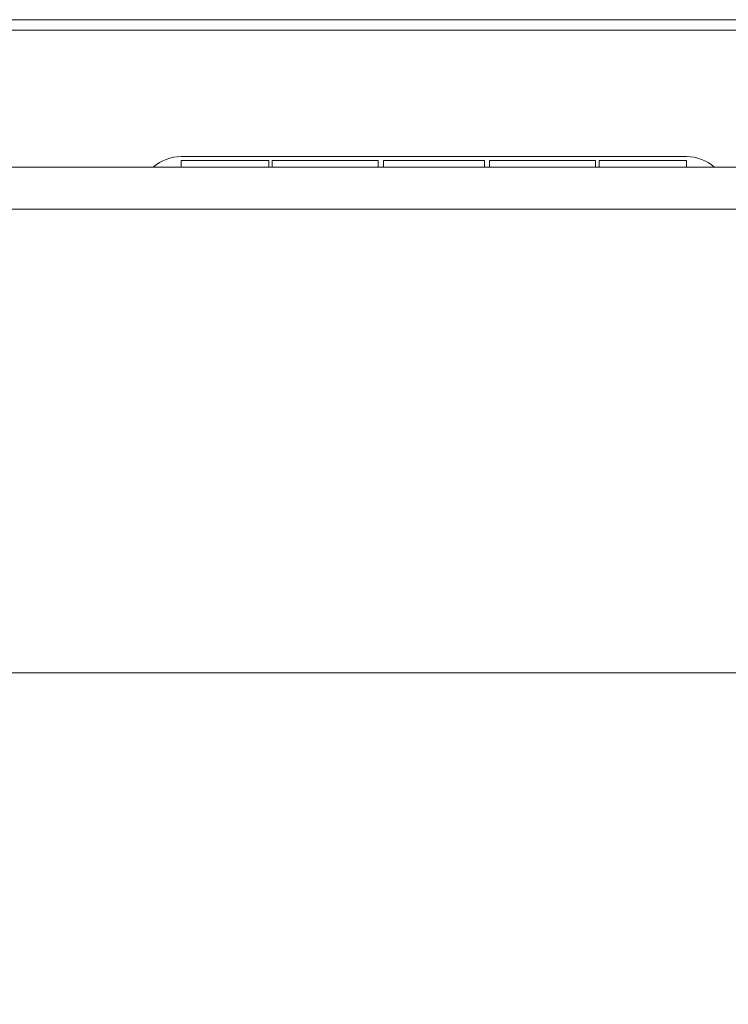
# Paper-space layout 'Sheet3' of a CAD drawing. Units: inches. Extents: x 0.6 to 17.4, y 0.2 to 10.8.
# Drawn here: x 10.2 to 10.5, y 9.1 to 9.4 of the extents above; entities that cross this region are included whole.
import ezdxf

# ---------------------------------------------------------------- set-up
doc = ezdxf.new("R2010")
doc.units = ezdxf.units.IN
doc.header["$MEASUREMENT"] = 0
doc.layers.add('SLD-0', color=7, linetype='Continuous')
doc.styles.add('SLDTEXTSTYLE1', font='TXT', dxfattribs={"width": 0.75})
doc.dimstyles.new('SLDDIMSTYLE0', dxfattribs={"dimtxt": 0.1377952756, "dimasz": 0.156, "dimexe": 0, "dimexo": 0.0625, "dimgap": 0.0344488189, "dimtad": 0, "dimtih": 1, "dimtoh": 1, "dimlfac": 16, "dimrnd": 1e-09, "dimzin": 4, "dimdsep": 46, "dimtxsty": 'SLDTEXTSTYLE1', "dimsah": 1, "dimcen": 0.09, "dimadec": 0, "dimazin": 1, "dimtfac": 1, "dimtofl": 0, "dimtmove": 0, "dimatfit": 3, "dimfxl": 1, "dimfrac": 2, "dimtolj": 1, "dimtzin": 12, "dimarcsym": 0})

# ---------------------------------------------------------------- blocks, each defined once
blk = doc.blocks.new('_D_7')
at = {"layer": 'SLD-0'}
for p, q in [((7.6393452791, 8.4478380639), (9.3108800034, 8.4478380639)), ((10.6393452791, 8.4478380639), (9.7690493139, 8.4478380639))]:
    blk.add_line(p, q, dxfattribs=at)
for points in [[(7.6393452791, 8.4478380639), (7.7953452791, 8.4218380639), (7.7953452791, 8.4738380639)], [(10.6393452791, 8.4478380639), (10.4833452791, 8.4738380639), (10.4833452791, 8.4218380639)]]:
    blk.add_solid(points, dxfattribs=at)
at = {"layer": 'SLD-0', "insert": (9.3108800034, 8.5160905016), "char_height": 0.1377952756, "attachment_point": 1, "style": 'SLDTEXTSTYLE1'}
blk.add_mtext('48.00', dxfattribs=at)

psp = doc.layouts.new('Sheet3')

# ---------------------------------------------------------------- linework, layer by layer
at = {"color": 7, "linetype": 'Continuous', "lineweight": 15}
for p, q in [((9.1438765291, 9.4350971529), (10.6705952791, 9.4350971529)), ((10.4830952791, 9.3843159029), (10.2955952791, 9.3843159029)), ((7.6237202791, 9.3804096529), (10.6549702791, 9.3804096529)), ((10.3280952791, 9.3829096529), (10.2955952791, 9.3829096529)), ((10.2955952791, 9.3829096529), (10.2955952791, 9.3804096529)), ((10.3280952791, 9.3804096529), (10.3280952791, 9.3829096529)), ((10.3687202791, 9.3829096529), (10.3293452791, 9.3829096529)), ((10.3293452791, 9.3829096529), (10.3293452791, 9.3804096529)), ((10.3687202791, 9.3804096529), (10.3687202791, 9.3829096529)), ((10.4080952791, 9.3829096529), (10.3705952791, 9.3829096529)), ((10.3705952791, 9.3829096529), (10.3705952791, 9.3804096529)), ((10.4080952791, 9.3804096529), (10.4080952791, 9.3829096529)), ((10.4493452791, 9.3829096529), (10.4099702791, 9.3829096529)), ((10.4099702791, 9.3829096529), (10.4099702791, 9.3804096529)), ((10.4493452791, 9.3804096529), (10.4493452791, 9.3829096529)), ((10.4830952791, 9.3829096529), (10.4505952791, 9.3829096529)), ((10.4505952791, 9.3829096529), (10.4505952791, 9.3804096529)), ((10.4830952791, 9.3829096529), (10.4830952791, 9.3804096529)), ((7.6237202791, 9.3647846529), (10.6549702791, 9.3647846529)), ((7.7409077791, 9.1929096529), (10.5221577791, 9.1929096529))]:
    psp.add_line(p, q, dxfattribs=at)
at = {"color": 8, "linetype": 'Continuous', "lineweight": 15}
psp.add_line((9.1438765291, 9.4311909029), (10.6705952791, 9.4311909029), dxfattribs=at)
at = {"color": 7, "linetype": 'Continuous', "lineweight": 15}
for centre, radius, start, end in [((10.2955952791, 9.3686909029), 0.0156249999999996, 90, 131.4096221093), ((10.4830952791, 9.3686909029), 0.015625, 48.5903778907, 90)]:
    psp.add_arc(centre, radius, start, end, dxfattribs=at)

# ---------------------------------------------------------------- dimensions: what is measured, and where the dimension line sits
at = {"layer": 'SLD-0'}
dim = psp.add_linear_dim(base=(7.6393452791, 8.4478380639), p1=(10.6393452791, 9.3257221529), p2=(7.6393452791, 9.3257221529), dimstyle='SLDDIMSTYLE0', dxfattribs=at)
dim.commit()
dim.dimension.update_dxf_attribs({"geometry": '_D_7', "text_midpoint": (9.5399646587, 8.4478380639), "dimtype": 160})

doc.saveas('drawing.dxf')
